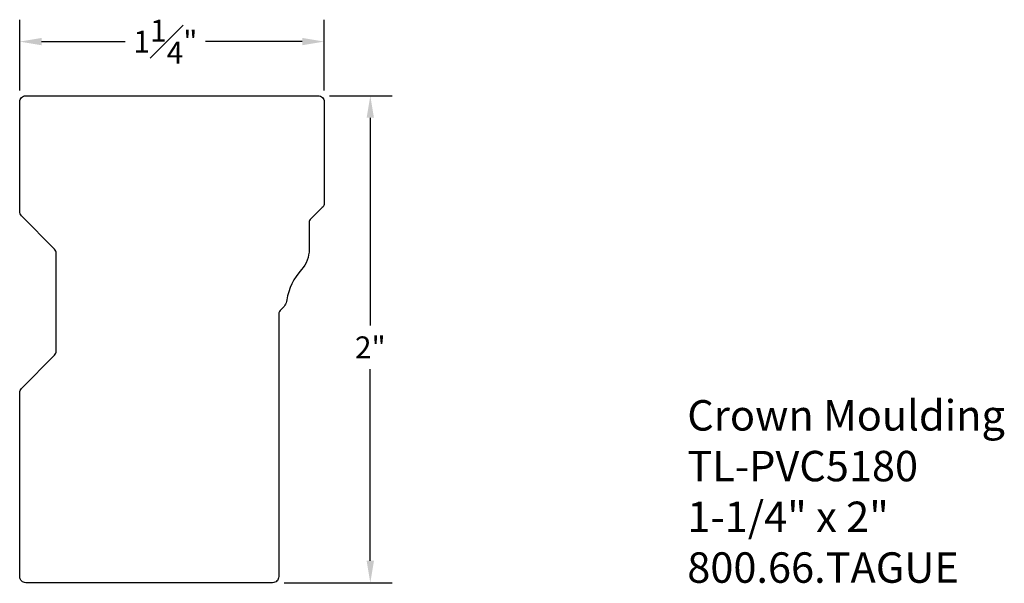
# Model space of a CAD drawing. Units: inches. Extents: x 0 to 4.04, y 0 to 2.31.
import ezdxf

# ---------------------------------------------------------------- set-up
doc = ezdxf.new("R2010")
doc.units = ezdxf.units.IN
doc.header["$MEASUREMENT"] = 0
doc.dimstyles.new('ARCH', dxfattribs={"dimscale": 0.5, "dimtxt": 0.18, "dimasz": 0.18, "dimexe": 0.18, "dimexo": 0.0935, "dimgap": 0.09, "dimtad": 0, "dimtih": 1, "dimtoh": 1, "dimdec": 4, "dimzin": 4, "dimdsep": 46, "dimlunit": 5, "dimtxsty": 'Standard', "dimcen": 0.09, "dimadec": 0, "dimazin": 1, "dimtfac": 1, "dimtdec": 4, "dimtofl": 0, "dimtmove": 0, "dimatfit": 3, "dimfxl": 1, "dimfrac": 1, "dimtolj": 1, "dimtzin": 0, "dimarcsym": 0})

# ---------------------------------------------------------------- blocks, each defined once
blk = doc.blocks.new('*D0')
at = {"color": 0, "lineweight": -2, "transparency": 16777216}
for p, q in [((1.2717, 2), (1.5293, 2)), ((1.4393, 1.91), (1.4393, 1.0566)), ((1.4393, 0.09), (1.4393, 0.8766)), ((1.0851, 0), (1.5293, 0))]:
    blk.add_line(p, q, dxfattribs=at)
at = {"color": 0, "transparency": 16777216}
for points in [[(1.4243, 1.91), (1.4543, 1.91), (1.4393, 2)], [(1.4243, 0.09), (1.4543, 0.09), (1.4393, 0)]]:
    blk.add_solid(points, dxfattribs=at)
at = {"layer": 'Defpoints', "color": 0, "transparency": 16777216}
for p in [(1.225, 2), (1.4393, 2), (1.0383, 0)]:
    blk.add_point(p, dxfattribs=at)
at = {"color": 0, "transparency": 16777216, "insert": (1.4393, 0.9666), "char_height": 0.09, "attachment_point": 5}
blk.add_mtext('\\A1;2"', dxfattribs=at)
blk = doc.blocks.new('*D1')
at = {"color": 0, "lineweight": -2, "transparency": 16777216}
for p, q in [((0, 2.0218), (0, 2.3124)), ((1.25, 2.0218), (1.25, 2.3124)), ((0.09, 2.2224), (0.4333, 2.2224)), ((1.16, 2.2224), (0.7633, 2.2224))]:
    blk.add_line(p, q, dxfattribs=at)
at = {"color": 0, "transparency": 16777216}
for points in [[(0.09, 2.2374), (0.09, 2.2074), (0, 2.2224)], [(1.16, 2.2374), (1.16, 2.2074), (1.25, 2.2224)]]:
    blk.add_solid(points, dxfattribs=at)
at = {"layer": 'Defpoints', "color": 0, "transparency": 16777216}
for p in [(0, 2.2224), (0, 1.975), (1.25, 1.975)]:
    blk.add_point(p, dxfattribs=at)
at = {"color": 0, "transparency": 16777216, "insert": (0.5983, 2.2224), "char_height": 0.09, "attachment_point": 5}
blk.add_mtext('\\A1;1{\\H1.000000x;\\S1#4;}"', dxfattribs=at)

msp = doc.modelspace()

# ---------------------------------------------------------------- linework, layer by layer
at = {"flags": 128}
msp.add_lwpolyline([(1.18833, 1.36944, -0.1843677), (1.15653, 1.28614, 0.1413997), (1.09644, 1.16122, -0.1885276), (1.07304, 1.12218, 0.2322374), (1.06333, 1.1024), (1.06333, 0.025, -0.4142136), (1.03833, 0), (0.025, 0, -0.4142136), (0, 0.025), (0, 0.77997, -0.1973176), (0.00721, 0.79754), (0.14278, 0.93479, 0.1973176), (0.15, 0.95235), (0.15, 1.35264, 0.1973086), (0.14278, 1.37021), (0.00721, 1.50747, -0.1973086), (0, 1.52503), (0, 1.975, -0.4142136), (0.025, 2), (1.22499, 2, -0.4142136), (1.24999, 1.975), (1.24999, 1.55866, -0.2038023), (1.24234, 1.54065), (1.19599, 1.49601, 0.2038023), (1.18833, 1.47801)], format="xyb", close=True, dxfattribs=at)

# ---------------------------------------------------------------- texts
at = {"insert": (2.74056, 0.75), "char_height": 0.125, "width": 3.1939, "attachment_point": 1}
msp.add_mtext('{\\fArial|b0|i0|c0|p34;Crown Moulding\\PTL-PVC5180\\P1-1/4" x 2"\\P800.66.TAGUE}', dxfattribs=at)

# ---------------------------------------------------------------- dimensions: what is measured, and where the dimension line sits
dim = msp.add_linear_dim(base=(0, 2.22242), p1=(1.24999, 1.975), p2=(0, 1.975), dimstyle='ARCH', override={"dimscale": 0.5, "dimlfac": 1, "dimpost": '"'})
dim.commit()
dim.dimension.update_dxf_attribs({"geometry": '*D1', "text_midpoint": (0.59827, 2.22242), "dimtype": 160})
dim = msp.add_linear_dim(base=(1.43935, 2), p1=(1.03833, 0), p2=(1.22499, 2), angle=270, dimstyle='ARCH', override={"dimscale": 0.5, "dimlfac": 1, "dimpost": '"'})
dim.commit()
dim.dimension.update_dxf_attribs({"geometry": '*D0', "text_midpoint": (1.43935, 0.96662), "dimtype": 160})

doc.saveas('drawing.dxf')
